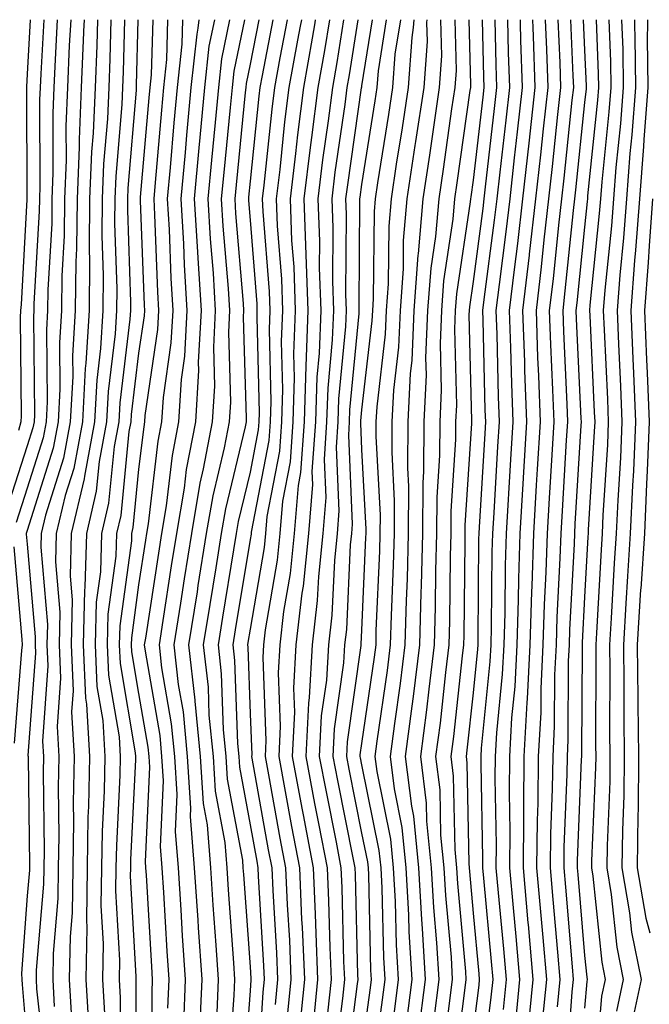
# Model space of a CAD drawing. Units: inches. Extents: x 963203 to 965843, y 7260938 to 7263578.
# Drawn here: x 964637 to 964694, y 7263490 to 7263578 of the extents above; entities that cross this region are included whole.
import ezdxf

# ---------------------------------------------------------------- set-up
doc = ezdxf.new("R2010")
doc.units = ezdxf.units.IN
doc.header["$MEASUREMENT"] = 0
doc.layers.add('Contour_96327260', color=7, linetype='Continuous', true_color=0xd01150)

msp = doc.modelspace()

# ---------------------------------------------------------------- linework, layer by layer
at = {"layer": 'Contour_96327260'}
for points in [[(964639.539, 7263578, 3193), (964639.261, 7263573.131, 3193), (964639.212, 7263571.92, 3193), (964639.163, 7263570.807, 3193), (964639.183, 7263563.053, 3193), (964639.144, 7263561.92, 3193), (964639.134, 7263560.836, 3193), (964638.655, 7263552.526, 3193), (964638.655, 7263551.92, 3193), (964638.616, 7263551.354, 3193), (964638.694, 7263542.565, 3193), (964638.665, 7263541.92, 3193), (964638.568, 7263541.402, 3193), (964638.05, 7263539.772, 3193), (964636.146, 7263533.824, 3193)], [(964640.749, 7263578, 3194), (964640.55, 7263574.42, 3194), (964640.443, 7263571.92, 3194), (964640.345, 7263569.625, 3194), (964640.364, 7263564.235, 3194), (964640.267, 7263561.92, 3194), (964640.247, 7263559.723, 3194), (964639.905, 7263553.776, 3194), (964639.886, 7263551.92, 3194), (964639.788, 7263550.182, 3194), (964639.847, 7263543.717, 3194), (964639.749, 7263541.92, 3194), (964639.485, 7263540.485, 3194), (964638.05, 7263535.983, 3194), (964637.064, 7263532.906, 3194)], [(964638.331, 7263578, 3192), (964638.05, 7263573.111, 3192), (964637.991, 7263571.979, 3192), (964637.991, 7263571.92, 3192), (964637.991, 7263571.861, 3192), (964638.011, 7263561.959, 3192), (964638.011, 7263561.881, 3192), (964637.503, 7263552.467, 3192), (964637.444, 7263551.92, 3192), (964637.425, 7263551.295, 3192), (964637.513, 7263542.457, 3192), (964637.493, 7263541.92, 3192), (964637.278, 7263541.149, 3192)], [(964641.966, 7263578, 3195), (964641.829, 7263575.699, 3195), (964641.673, 7263571.92, 3195), (964641.526, 7263568.443, 3195), (964641.536, 7263565.406, 3195), (964641.4, 7263561.92, 3195), (964641.36, 7263558.61, 3195), (964641.165, 7263555.035, 3195), (964641.126, 7263551.92, 3195), (964640.95, 7263549.02, 3195), (964640.989, 7263544.86, 3195), (964640.833, 7263541.92, 3195), (964640.394, 7263539.576, 3195), (964638.05, 7263532.184, 3195), (964637.982, 7263531.988, 3195), (964637.972, 7263531.92, 3195), (964637.972, 7263531.842, 3195), (964638.05, 7263530.943, 3195), (964638.773, 7263522.643, 3195), (964638.753, 7263521.92, 3195), (964638.782, 7263521.188, 3195), (964638.118, 7263511.988, 3195), (964638.128, 7263511.92, 3195), (964638.128, 7263511.842, 3195), (964638.255, 7263502.125, 3195), (964638.255, 7263501.92, 3195), (964638.245, 7263501.725, 3195), (964638.05, 7263499.41, 3195), (964637.532, 7263492.438, 3195), (964637.571, 7263491.92, 3195), (964637.591, 7263491.461, 3195), (964638.05, 7263486.061, 3195)], [(964643.151, 7263578, 3196), (964643.109, 7263576.979, 3196), (964643.109, 7263576.861, 3196), (964642.903, 7263571.92, 3196), (964642.708, 7263567.262, 3196), (964642.708, 7263566.578, 3196), (964642.532, 7263561.92, 3196), (964642.484, 7263557.486, 3196), (964642.415, 7263556.285, 3196), (964642.366, 7263551.92, 3196), (964642.122, 7263547.848, 3196), (964642.132, 7263546.002, 3196), (964641.917, 7263541.92, 3196), (964641.312, 7263538.658, 3196), (964639.691, 7263533.561, 3196), (964639.31, 7263531.92, 3196), (964639.271, 7263530.699, 3196), (964639.876, 7263523.746, 3196), (964639.827, 7263521.92, 3196), (964639.915, 7263520.055, 3196), (964639.427, 7263513.297, 3196), (964639.505, 7263511.92, 3196), (964639.476, 7263510.494, 3196), (964639.573, 7263503.443, 3196), (964639.544, 7263501.92, 3196), (964639.525, 7263500.445, 3196), (964638.86, 7263492.731, 3196), (964638.851, 7263491.92, 3196), (964638.9, 7263491.07, 3196), (964639.73, 7263483.6, 3196)], [(964644.352, 7263578, 3197), (964644.29, 7263575.68, 3197), (964644.134, 7263571.92, 3197), (964643.958, 7263567.828, 3197), (964643.821, 7263566.149, 3197), (964643.655, 7263561.92, 3197), (964643.607, 7263557.477, 3197), (964643.655, 7263556.315, 3197), (964643.597, 7263551.92, 3197), (964643.314, 7263547.184, 3197), (964643.255, 7263546.715, 3197), (964643.001, 7263541.92, 3197), (964642.22, 7263537.75, 3197), (964641.448, 7263535.318, 3197), (964640.657, 7263531.92, 3197), (964640.589, 7263529.381, 3197), (964640.98, 7263524.85, 3197), (964640.911, 7263521.92, 3197), (964641.038, 7263518.932, 3197), (964640.726, 7263514.596, 3197), (964640.882, 7263511.92, 3197), (964640.823, 7263509.147, 3197), (964640.882, 7263504.752, 3197), (964640.833, 7263501.92, 3197), (964640.804, 7263499.166, 3197), (964640.374, 7263494.244, 3197), (964640.345, 7263491.92, 3197), (964640.482, 7263489.488, 3197)], [(964645.561, 7263578, 3198), (964645.472, 7263574.498, 3198), (964645.364, 7263571.92, 3198), (964645.247, 7263569.117, 3198), (964644.905, 7263565.065, 3198), (964644.788, 7263561.92, 3198), (964644.749, 7263558.619, 3198), (964644.876, 7263555.094, 3198), (964644.837, 7263551.92, 3198), (964644.632, 7263548.502, 3198), (964644.29, 7263545.68, 3198), (964644.085, 7263541.92, 3198), (964643.177, 7263537.047, 3198), (964643.148, 7263536.822, 3198), (964642.005, 7263531.92, 3198), (964641.898, 7263528.072, 3198), (964642.083, 7263525.953, 3198), (964641.995, 7263521.92, 3198), (964642.171, 7263517.799, 3198), (964642.034, 7263515.904, 3198), (964642.259, 7263511.92, 3198), (964642.181, 7263507.789, 3198), (964642.2, 7263506.07, 3198), (964642.132, 7263501.92, 3198), (964642.073, 7263497.897, 3198), (964641.898, 7263495.768, 3198), (964641.829, 7263491.92, 3198), (964642.064, 7263487.906, 3198)], [(964646.777, 7263578, 3199), (964646.653, 7263573.317, 3199), (964646.595, 7263571.92, 3199), (964646.526, 7263570.397, 3199), (964645.999, 7263563.971, 3199), (964645.921, 7263561.92, 3199), (964645.892, 7263559.762, 3199), (964646.097, 7263553.873, 3199), (964646.077, 7263551.92, 3199), (964645.95, 7263549.82, 3199), (964645.316, 7263544.654, 3199), (964645.169, 7263541.92, 3199), (964644.505, 7263538.375, 3199), (964644.251, 7263535.719, 3199), (964643.362, 7263531.92, 3199), (964643.226, 7263527.096, 3199), (964643.177, 7263526.793, 3199), (964643.069, 7263521.92, 3199), (964643.275, 7263517.145, 3199), (964643.372, 7263516.598, 3199), (964643.636, 7263511.92, 3199), (964643.548, 7263507.418, 3199), (964643.499, 7263506.471, 3199), (964643.421, 7263501.92, 3199), (964643.362, 7263497.233, 3199), (964643.392, 7263496.578, 3199), (964643.323, 7263491.92, 3199), (964643.577, 7263487.447, 3199)], [(964647.986, 7263578, 3200), (964647.835, 7263572.135, 3200), (964647.825, 7263571.92, 3200), (964647.816, 7263571.686, 3200), (964647.083, 7263562.887, 3200), (964647.044, 7263561.92, 3200), (964647.034, 7263560.904, 3200), (964647.318, 7263552.652, 3200), (964647.318, 7263551.92, 3200), (964647.269, 7263551.139, 3200), (964646.351, 7263543.619, 3200), (964646.263, 7263541.92, 3200), (964645.843, 7263539.713, 3200), (964645.345, 7263534.625, 3200), (964644.71, 7263531.92, 3200), (964644.612, 7263528.483, 3200), (964644.232, 7263525.738, 3200), (964644.153, 7263521.92, 3200), (964644.31, 7263518.18, 3200), (964644.827, 7263515.143, 3200), (964645.013, 7263511.92, 3200), (964644.954, 7263508.824, 3200), (964644.778, 7263505.192, 3200), (964644.72, 7263501.92, 3200), (964644.671, 7263498.541, 3200), (964644.866, 7263495.104, 3200), (964644.808, 7263491.92, 3200), (964644.984, 7263488.854, 3200)], [(964649.314, 7263578, 3201), (964649.173, 7263573.043, 3201), (964649.056, 7263571.92, 3201), (964648.968, 7263571.002, 3201), (964648.196, 7263562.067, 3201), (964648.187, 7263561.92, 3201), (964648.196, 7263561.774, 3201), (964648.538, 7263552.408, 3201), (964648.568, 7263551.92, 3201), (964648.538, 7263551.432, 3201), (964648.05, 7263548.092, 3201), (964647.376, 7263542.594, 3201), (964647.347, 7263541.92, 3201), (964647.181, 7263541.051, 3201), (964646.439, 7263533.531, 3201), (964646.058, 7263531.92, 3201), (964645.999, 7263529.869, 3201), (964645.296, 7263524.674, 3201), (964645.228, 7263521.92, 3201), (964645.345, 7263519.215, 3201), (964646.292, 7263513.678, 3201), (964646.39, 7263511.92, 3201), (964646.351, 7263510.221, 3201), (964646.048, 7263503.922, 3201), (964646.009, 7263501.92, 3201), (964645.98, 7263499.85, 3201), (964646.331, 7263493.639, 3201), (964646.302, 7263491.92, 3201), (964646.4, 7263490.27, 3201), (964646.37, 7263483.6, 3201)], [(964650.651, 7263578, 3202), (964650.55, 7263574.42, 3202), (964650.276, 7263571.92, 3202), (964650.091, 7263569.879, 3202), (964649.534, 7263563.404, 3202), (964649.398, 7263561.92, 3202), (964649.485, 7263560.485, 3202), (964649.73, 7263553.6, 3202), (964649.837, 7263551.92, 3202), (964649.749, 7263550.221, 3202), (964648.616, 7263542.486, 3202), (964648.577, 7263541.92, 3202), (964648.499, 7263541.471, 3202), (964648.05, 7263537.682, 3202), (964647.532, 7263532.438, 3202), (964647.405, 7263531.92, 3202), (964647.396, 7263531.266, 3202), (964646.351, 7263523.619, 3202), (964646.312, 7263521.92, 3202), (964646.38, 7263520.25, 3202), (964647.747, 7263512.223, 3202), (964647.767, 7263511.92, 3202), (964647.757, 7263511.627, 3202), (964647.318, 7263502.652, 3202), (964647.308, 7263501.92, 3202), (964647.298, 7263501.168, 3202), (964647.796, 7263492.174, 3202), (964647.796, 7263491.92, 3202), (964647.806, 7263491.676, 3202), (964647.767, 7263482.203, 3202)], [(964651.987, 7263578, 3203), (964651.985, 7263577.985, 3203), (964651.927, 7263575.797, 3203), (964651.507, 7263571.92, 3203), (964651.214, 7263568.756, 3203), (964650.872, 7263564.742, 3203), (964650.609, 7263561.92, 3203), (964650.775, 7263559.195, 3203), (964650.931, 7263554.801, 3203), (964651.107, 7263551.92, 3203), (964650.95, 7263549.02, 3203), (964650.237, 7263544.108, 3203), (964650.101, 7263541.92, 3203), (964649.769, 7263540.201, 3203), (964648.9, 7263532.77, 3203), (964648.753, 7263531.92, 3203), (964648.655, 7263531.315, 3203), (964648.05, 7263527.301, 3203), (964647.405, 7263522.565, 3203), (964647.386, 7263521.92, 3203), (964647.415, 7263521.285, 3203), (964648.05, 7263517.555, 3203), (964648.88, 7263512.75, 3203), (964648.958, 7263511.92, 3203), (964649.026, 7263510.943, 3203), (964648.626, 7263502.496, 3203), (964648.665, 7263501.92, 3203), (964648.714, 7263501.256, 3203), (964649.193, 7263493.063, 3203), (964649.271, 7263491.92, 3203), (964649.222, 7263490.748, 3203), (964649.193, 7263483.063, 3203)], [(964653.46, 7263578, 3204), (964653.362, 7263577.233, 3204), (964653.255, 7263576.715, 3204), (964652.737, 7263571.92, 3204), (964652.337, 7263567.633, 3204), (964652.21, 7263566.08, 3204), (964651.829, 7263561.92, 3204), (964652.064, 7263557.906, 3204), (964652.132, 7263556.002, 3204), (964652.376, 7263551.92, 3204), (964652.161, 7263547.809, 3204), (964651.859, 7263545.729, 3204), (964651.614, 7263541.92, 3204), (964651.048, 7263538.922, 3204), (964650.511, 7263534.381, 3204), (964650.101, 7263531.92, 3204), (964649.818, 7263530.152, 3204), (964648.655, 7263522.526, 3204), (964648.558, 7263521.92, 3204), (964648.626, 7263521.344, 3204), (964649.935, 7263513.805, 3204), (964650.11, 7263511.92, 3204), (964650.247, 7263509.723, 3204), (964649.974, 7263503.844, 3204), (964650.12, 7263501.92, 3204), (964650.267, 7263499.703, 3204), (964650.579, 7263494.449, 3204), (964650.745, 7263491.92, 3204), (964650.638, 7263489.332, 3204)], [(964654.853, 7263578, 3205), (964654.359, 7263575.611, 3205), (964653.968, 7263571.92, 3205), (964653.548, 7263567.418, 3205), (964653.46, 7263566.51, 3205), (964653.04, 7263561.92, 3205), (964653.314, 7263557.184, 3205), (964653.362, 7263556.608, 3205), (964653.655, 7263551.92, 3205), (964653.401, 7263547.272, 3205), (964653.431, 7263546.539, 3205), (964653.138, 7263541.92, 3205), (964652.318, 7263537.652, 3205), (964652.122, 7263535.992, 3205), (964651.439, 7263531.92, 3205), (964650.97, 7263529, 3205), (964650.228, 7263524.098, 3205), (964649.886, 7263521.92, 3205), (964650.11, 7263519.86, 3205), (964650.98, 7263514.85, 3205), (964651.263, 7263511.92, 3205), (964651.478, 7263508.492, 3205), (964651.321, 7263505.192, 3205), (964651.585, 7263501.92, 3205), (964651.829, 7263498.141, 3205), (964651.966, 7263495.836, 3205), (964652.22, 7263491.92, 3205), (964652.064, 7263487.906, 3205)], [(964656.19, 7263578, 3206), (964655.472, 7263574.498, 3206), (964655.198, 7263571.92, 3206), (964654.905, 7263568.776, 3206), (964654.573, 7263565.397, 3206), (964654.251, 7263561.92, 3206), (964654.466, 7263558.336, 3206), (964654.72, 7263555.25, 3206), (964654.925, 7263551.92, 3206), (964654.749, 7263548.619, 3206), (964654.857, 7263545.113, 3206), (964654.651, 7263541.92, 3206), (964653.851, 7263537.721, 3206), (964653.538, 7263536.432, 3206), (964652.776, 7263531.92, 3206), (964652.122, 7263527.848, 3206), (964651.8, 7263525.67, 3206), (964651.204, 7263521.92, 3206), (964651.605, 7263518.365, 3206), (964652.034, 7263515.904, 3206), (964652.415, 7263511.92, 3206), (964652.708, 7263507.262, 3206), (964652.669, 7263506.539, 3206), (964653.04, 7263501.92, 3206), (964653.343, 7263497.213, 3206), (964653.392, 7263496.578, 3206), (964653.704, 7263491.92, 3206), (964653.519, 7263487.389, 3206)], [(964657.53, 7263578, 3207), (964656.585, 7263573.385, 3207), (964656.429, 7263571.92, 3207), (964656.263, 7263570.133, 3207), (964655.687, 7263564.283, 3207), (964655.462, 7263561.92, 3207), (964655.609, 7263559.479, 3207), (964656.077, 7263553.893, 3207), (964656.194, 7263551.92, 3207), (964656.097, 7263549.967, 3207), (964656.282, 7263543.688, 3207), (964656.175, 7263541.92, 3207), (964655.726, 7263539.596, 3207), (964654.691, 7263535.279, 3207), (964654.114, 7263531.92, 3207), (964653.372, 7263527.242, 3207), (964653.284, 7263526.686, 3207), (964652.532, 7263521.92, 3207), (964653.079, 7263516.949, 3207), (964653.089, 7263516.881, 3207), (964653.568, 7263511.92, 3207), (964653.831, 7263507.701, 3207), (964654.193, 7263505.777, 3207), (964654.495, 7263501.92, 3207), (964654.71, 7263498.58, 3207), (964654.974, 7263494.996, 3207), (964655.179, 7263491.92, 3207), (964655.052, 7263488.922, 3207)], [(964658.826, 7263578, 3208), (964658.05, 7263574.02, 3208), (964657.689, 7263572.281, 3208), (964657.65, 7263571.92, 3208), (964657.61, 7263571.481, 3208), (964656.79, 7263563.18, 3208), (964656.683, 7263561.92, 3208), (964656.751, 7263560.621, 3208), (964657.435, 7263552.535, 3208), (964657.464, 7263551.92, 3208), (964657.435, 7263551.305, 3208), (964657.708, 7263542.262, 3208), (964657.689, 7263541.92, 3208), (964657.601, 7263541.471, 3208), (964655.833, 7263534.137, 3208), (964655.462, 7263531.92, 3208), (964654.964, 7263528.834, 3208), (964654.427, 7263525.543, 3208), (964653.851, 7263521.92, 3208), (964654.271, 7263518.141, 3208), (964654.359, 7263515.611, 3208), (964654.72, 7263511.92, 3208), (964654.915, 7263508.785, 3208), (964655.775, 7263504.195, 3208), (964655.95, 7263501.92, 3208), (964656.077, 7263499.947, 3208), (964656.556, 7263493.414, 3208), (964656.653, 7263491.92, 3208), (964656.595, 7263490.465, 3208), (964656.097, 7263483.873, 3208)], [(964660.099, 7263578, 3209), (964659.124, 7263572.994, 3209), (964658.929, 7263571.92, 3209), (964658.831, 7263571.139, 3209), (964658.05, 7263563.522, 3209), (964657.903, 7263562.067, 3209), (964657.894, 7263561.92, 3209), (964657.903, 7263561.774, 3209), (964658.05, 7263560.006, 3209), (964658.646, 7263552.516, 3209), (964658.665, 7263551.92, 3209), (964658.646, 7263551.324, 3209), (964658.851, 7263542.721, 3209), (964658.821, 7263541.92, 3209), (964658.773, 7263541.197, 3209), (964658.05, 7263537.418, 3209), (964656.985, 7263532.985, 3209), (964656.8, 7263531.92, 3209), (964656.566, 7263530.436, 3209), (964655.569, 7263524.401, 3209), (964655.169, 7263521.92, 3209), (964655.462, 7263519.332, 3209), (964655.638, 7263514.332, 3209), (964655.872, 7263511.92, 3209), (964655.999, 7263509.869, 3209), (964657.357, 7263502.613, 3209), (964657.405, 7263501.92, 3209), (964657.444, 7263501.315, 3209), (964658.05, 7263493.043, 3209), (964658.118, 7263491.988, 3209), (964658.118, 7263491.92, 3209), (964658.109, 7263491.861, 3209), (964658.05, 7263490.875, 3209), (964657.415, 7263482.555, 3209)], [(964661.381, 7263578, 3210), (964660.706, 7263574.576, 3210), (964660.228, 7263571.92, 3210), (964659.984, 7263569.986, 3210), (964659.29, 7263563.16, 3210), (964659.134, 7263561.92, 3210), (964659.183, 7263560.787, 3210), (964659.749, 7263553.619, 3210), (964659.808, 7263551.92, 3210), (964659.749, 7263550.221, 3210), (964659.896, 7263543.766, 3210), (964659.837, 7263541.92, 3210), (964659.73, 7263540.24, 3210), (964658.148, 7263532.018, 3210), (964658.138, 7263531.92, 3210), (964658.128, 7263531.842, 3210), (964658.05, 7263531.373, 3210), (964656.712, 7263523.258, 3210), (964656.497, 7263521.92, 3210), (964656.653, 7263520.524, 3210), (964656.907, 7263513.063, 3210), (964657.025, 7263511.92, 3210), (964657.083, 7263510.953, 3210), (964658.05, 7263505.777, 3210), (964658.636, 7263502.506, 3210), (964658.743, 7263501.92, 3210), (964658.782, 7263501.188, 3210), (964659.261, 7263493.131, 3210), (964659.31, 7263491.92, 3210), (964659.202, 7263490.768, 3210), (964658.694, 7263482.565, 3210)], [(964662.642, 7263578, 3211), (964662.542, 7263577.428, 3211), (964662.298, 7263576.168, 3211), (964661.526, 7263571.92, 3211), (964661.136, 7263568.834, 3211), (964660.706, 7263564.576, 3211), (964660.384, 7263561.92, 3211), (964660.472, 7263559.498, 3211), (964660.853, 7263554.723, 3211), (964660.95, 7263551.92, 3211), (964660.843, 7263549.127, 3211), (964660.95, 7263544.82, 3211), (964660.853, 7263541.92, 3211), (964660.677, 7263539.293, 3211), (964659.554, 7263533.424, 3211), (964659.427, 7263531.92, 3211), (964659.3, 7263530.67, 3211), (964658.05, 7263523.326, 3211), (964657.845, 7263522.125, 3211), (964657.816, 7263521.92, 3211), (964657.845, 7263521.715, 3211), (964658.05, 7263515.729, 3211), (964658.187, 7263512.057, 3211), (964658.177, 7263511.92, 3211), (964658.206, 7263511.764, 3211), (964659.681, 7263503.551, 3211), (964659.984, 7263501.92, 3211), (964660.071, 7263499.899, 3211), (964660.413, 7263494.283, 3211), (964660.511, 7263491.92, 3211), (964660.296, 7263489.674, 3211)], [(964663.891, 7263578, 3212), (964663.841, 7263577.711, 3212), (964663.626, 7263576.344, 3212), (964662.825, 7263571.92, 3212), (964662.298, 7263567.672, 3212), (964662.122, 7263565.992, 3212), (964661.634, 7263561.92, 3212), (964661.771, 7263558.199, 3212), (964661.956, 7263555.826, 3212), (964662.093, 7263551.92, 3212), (964661.946, 7263548.024, 3212), (964661.995, 7263545.865, 3212), (964661.868, 7263541.92, 3212), (964661.634, 7263538.336, 3212), (964660.95, 7263534.82, 3212), (964660.706, 7263531.92, 3212), (964660.462, 7263529.508, 3212), (964659.407, 7263523.277, 3212), (964659.251, 7263521.92, 3212), (964659.183, 7263520.787, 3212), (964659.466, 7263513.336, 3212), (964659.398, 7263511.92, 3212), (964659.71, 7263510.26, 3212), (964660.716, 7263504.586, 3212), (964661.234, 7263501.92, 3212), (964661.37, 7263498.6, 3212), (964661.566, 7263495.436, 3212), (964661.712, 7263491.92, 3212), (964661.38, 7263488.59, 3212)], [(964665.163, 7263578, 3213), (964664.73, 7263575.24, 3213), (964664.124, 7263571.92, 3213), (964663.568, 7263567.438, 3213), (964663.431, 7263566.539, 3213), (964662.874, 7263561.92, 3213), (964663.06, 7263556.93, 3213), (964663.06, 7263556.91, 3213), (964663.235, 7263551.92, 3213), (964663.05, 7263546.92, 3213), (964662.884, 7263541.92, 3213), (964662.581, 7263537.389, 3213), (964662.357, 7263536.227, 3213), (964661.995, 7263531.92, 3213), (964661.634, 7263528.336, 3213), (964661.048, 7263524.918, 3213), (964660.706, 7263521.92, 3213), (964660.56, 7263519.41, 3213), (964660.745, 7263514.615, 3213), (964660.609, 7263511.92, 3213), (964661.204, 7263508.766, 3213), (964661.761, 7263505.631, 3213), (964662.474, 7263501.92, 3213), (964662.669, 7263497.301, 3213), (964662.718, 7263496.588, 3213), (964662.913, 7263491.92, 3213), (964662.474, 7263487.496, 3213)], [(964666.434, 7263578, 3214), (964665.823, 7263574.147, 3214), (964665.423, 7263571.92, 3214), (964665.052, 7263568.922, 3214), (964664.544, 7263565.426, 3214), (964664.124, 7263561.92, 3214), (964664.271, 7263558.141, 3214), (964664.241, 7263555.729, 3214), (964664.378, 7263551.92, 3214), (964664.232, 7263548.102, 3214), (964664.026, 7263545.943, 3214), (964663.9, 7263541.92, 3214), (964663.597, 7263537.467, 3214), (964663.655, 7263536.315, 3214), (964663.284, 7263531.92, 3214), (964662.796, 7263527.174, 3214), (964662.698, 7263526.568, 3214), (964662.161, 7263521.92, 3214), (964661.937, 7263518.033, 3214), (964662.015, 7263515.885, 3214), (964661.829, 7263511.92, 3214), (964662.698, 7263507.272, 3214), (964662.806, 7263506.676, 3214), (964663.714, 7263501.92, 3214), (964663.89, 7263497.76, 3214), (964663.939, 7263496.031, 3214), (964664.105, 7263491.92, 3214), (964663.675, 7263487.545, 3214)], [(964667.713, 7263578, 3215), (964666.927, 7263573.043, 3215), (964666.722, 7263571.92, 3215), (964666.536, 7263570.406, 3215), (964665.657, 7263564.313, 3215), (964665.374, 7263561.92, 3215), (964665.472, 7263559.342, 3215), (964665.423, 7263554.547, 3215), (964665.521, 7263551.92, 3215), (964665.413, 7263549.283, 3215), (964665.013, 7263544.957, 3215), (964664.905, 7263541.92, 3215), (964664.691, 7263538.561, 3215), (964664.837, 7263535.133, 3215), (964664.564, 7263531.92, 3215), (964664.173, 7263528.043, 3215), (964664.075, 7263525.895, 3215), (964663.616, 7263521.92, 3215), (964663.343, 7263517.213, 3215), (964663.275, 7263516.695, 3215), (964663.04, 7263511.92, 3215), (964663.831, 7263507.701, 3215), (964664.222, 7263505.748, 3215), (964664.954, 7263501.92, 3215), (964665.081, 7263498.951, 3215), (964665.189, 7263494.781, 3215), (964665.306, 7263491.92, 3215), (964665.003, 7263488.873, 3215)], [(964668.982, 7263578, 3216), (964668.05, 7263572.067, 3216), (964668.03, 7263571.94, 3216), (964668.03, 7263571.92, 3216), (964668.021, 7263571.891, 3216), (964666.771, 7263563.199, 3216), (964666.614, 7263561.92, 3216), (964666.673, 7263560.543, 3216), (964666.605, 7263553.365, 3216), (964666.653, 7263551.92, 3216), (964666.605, 7263550.475, 3216), (964665.989, 7263543.981, 3216), (964665.921, 7263541.92, 3216), (964665.775, 7263539.645, 3216), (964666.019, 7263533.951, 3216), (964665.853, 7263531.92, 3216), (964665.609, 7263529.479, 3216), (964665.384, 7263524.586, 3216), (964665.071, 7263521.92, 3216), (964664.886, 7263518.756, 3216), (964664.427, 7263515.543, 3216), (964664.251, 7263511.92, 3216), (964664.857, 7263508.727, 3216), (964665.755, 7263504.215, 3216), (964666.194, 7263501.92, 3216), (964666.273, 7263500.143, 3216), (964666.439, 7263493.531, 3216), (964666.507, 7263491.92, 3216), (964666.331, 7263490.201, 3216), (964665.589, 7263484.381, 3216)], [(964670.258, 7263578, 3217), (964669.534, 7263573.404, 3217), (964669.427, 7263571.92, 3217), (964669.241, 7263570.729, 3217), (964668.05, 7263563.229, 3217), (964667.884, 7263562.086, 3217), (964667.864, 7263561.92, 3217), (964667.874, 7263561.744, 3217), (964667.786, 7263552.184, 3217), (964667.796, 7263551.92, 3217), (964667.786, 7263551.656, 3217), (964666.976, 7263542.994, 3217), (964666.937, 7263541.92, 3217), (964666.859, 7263540.729, 3217), (964667.21, 7263532.76, 3217), (964667.142, 7263531.92, 3217), (964667.034, 7263530.904, 3217), (964666.683, 7263523.287, 3217), (964666.526, 7263521.92, 3217), (964666.439, 7263520.309, 3217), (964665.589, 7263514.381, 3217), (964665.472, 7263511.92, 3217), (964665.882, 7263509.752, 3217), (964667.298, 7263502.672, 3217), (964667.444, 7263501.92, 3217), (964667.464, 7263501.334, 3217), (964667.689, 7263492.281, 3217), (964667.698, 7263491.92, 3217), (964667.659, 7263491.529, 3217), (964666.614, 7263483.356, 3217)], [(964671.525, 7263578, 3218), (964671.038, 7263574.908, 3218), (964670.823, 7263571.92, 3218), (964670.462, 7263569.508, 3218), (964669.485, 7263563.356, 3218), (964669.261, 7263561.92, 3218), (964669.173, 7263560.797, 3218), (964669.095, 7263552.965, 3218), (964669.017, 7263551.92, 3218), (964668.978, 7263550.992, 3218), (964668.05, 7263543.014, 3218), (964667.952, 7263542.018, 3218), (964667.952, 7263541.92, 3218), (964667.943, 7263541.813, 3218), (964668.05, 7263539.449, 3218), (964668.421, 7263532.291, 3218), (964668.421, 7263531.92, 3218), (964668.411, 7263531.559, 3218), (964668.05, 7263523.248, 3218), (964667.991, 7263521.979, 3218), (964667.982, 7263521.92, 3218), (964667.982, 7263521.852, 3218), (964666.751, 7263513.219, 3218), (964666.683, 7263511.92, 3218), (964666.898, 7263510.768, 3218), (964668.05, 7263505.035, 3218), (964668.577, 7263502.447, 3218), (964668.626, 7263501.92, 3218), (964668.665, 7263501.305, 3218), (964668.86, 7263492.731, 3218), (964668.909, 7263491.92, 3218), (964668.812, 7263491.158, 3218), (964668.05, 7263485.514, 3218)], [(964672.722, 7263578, 3219), (964672.679, 7263577.291, 3219), (964672.542, 7263576.412, 3219), (964672.22, 7263571.92, 3219), (964671.683, 7263568.287, 3219), (964671.155, 7263565.026, 3219), (964670.687, 7263561.92, 3219), (964670.482, 7263559.488, 3219), (964670.433, 7263554.303, 3219), (964670.257, 7263551.92, 3219), (964670.169, 7263549.801, 3219), (964669.407, 7263543.277, 3219), (964669.339, 7263541.92, 3219), (964669.329, 7263540.641, 3219), (964669.7, 7263533.57, 3219), (964669.691, 7263531.92, 3219), (964669.651, 7263530.318, 3219), (964669.339, 7263523.209, 3219), (964669.31, 7263521.92, 3219), (964669.163, 7263520.807, 3219), (964668.05, 7263513.063, 3219), (964667.903, 7263512.067, 3219), (964667.903, 7263511.92, 3219), (964667.923, 7263511.793, 3219), (964668.05, 7263511.168, 3219), (964669.603, 7263503.473, 3219), (964669.759, 7263501.92, 3219), (964669.857, 7263500.113, 3219), (964670.003, 7263493.873, 3219), (964670.12, 7263491.92, 3219), (964669.886, 7263490.084, 3219), (964668.9, 7263482.77, 3219)], [(964673.886, 7263578, 3220), (964673.87, 7263577.74, 3220), (964673.919, 7263576.051, 3220), (964673.616, 7263571.92, 3220), (964672.894, 7263567.076, 3220), (964672.835, 7263566.705, 3220), (964672.112, 7263561.92, 3220), (964671.79, 7263558.18, 3220), (964671.771, 7263555.641, 3220), (964671.497, 7263551.92, 3220), (964671.351, 7263548.619, 3220), (964670.911, 7263544.781, 3220), (964670.765, 7263541.92, 3220), (964670.755, 7263539.215, 3220), (964670.98, 7263534.85, 3220), (964670.96, 7263531.92, 3220), (964670.892, 7263529.078, 3220), (964670.696, 7263524.567, 3220), (964670.618, 7263521.92, 3220), (964670.335, 7263519.635, 3220), (964669.417, 7263513.287, 3220), (964669.241, 7263511.92, 3220), (964669.407, 7263510.563, 3220), (964670.638, 7263504.508, 3220), (964670.892, 7263501.92, 3220), (964671.058, 7263498.912, 3220), (964671.155, 7263495.026, 3220), (964671.331, 7263491.92, 3220), (964670.96, 7263489.01, 3220)], [(964675.135, 7263578, 3221), (964675.218, 7263574.752, 3221), (964675.013, 7263571.92, 3221), (964674.485, 7263568.356, 3221), (964674.134, 7263565.836, 3221), (964673.538, 7263561.92, 3221), (964673.118, 7263556.988, 3221), (964673.099, 7263556.871, 3221), (964672.737, 7263551.92, 3221), (964672.542, 7263547.428, 3221), (964672.405, 7263546.276, 3221), (964672.2, 7263541.92, 3221), (964672.171, 7263537.799, 3221), (964672.259, 7263536.129, 3221), (964672.23, 7263531.92, 3221), (964672.122, 7263527.848, 3221), (964672.044, 7263525.914, 3221), (964671.937, 7263521.92, 3221), (964671.507, 7263518.463, 3221), (964670.989, 7263514.86, 3221), (964670.609, 7263511.92, 3221), (964670.96, 7263509.01, 3221), (964671.663, 7263505.533, 3221), (964672.025, 7263501.92, 3221), (964672.259, 7263497.711, 3221), (964672.298, 7263496.168, 3221), (964672.542, 7263491.92, 3221), (964672.034, 7263487.936, 3221)], [(964676.408, 7263578, 3222), (964676.526, 7263573.443, 3222), (964676.409, 7263571.92, 3222), (964676.126, 7263569.996, 3222), (964675.364, 7263564.606, 3222), (964674.964, 7263561.92, 3222), (964674.671, 7263558.541, 3222), (964674.251, 7263555.719, 3222), (964673.968, 7263551.92, 3222), (964673.792, 7263547.662, 3222), (964673.831, 7263546.139, 3222), (964673.626, 7263541.92, 3222), (964673.597, 7263537.467, 3222), (964673.528, 7263536.442, 3222), (964673.499, 7263531.92, 3222), (964673.382, 7263527.252, 3222), (964673.372, 7263526.598, 3222), (964673.245, 7263521.92, 3222), (964672.679, 7263517.291, 3222), (964672.552, 7263516.422, 3222), (964671.966, 7263511.92, 3222), (964672.513, 7263507.457, 3222), (964672.689, 7263506.559, 3222), (964673.157, 7263501.92, 3222), (964673.421, 7263497.291, 3222), (964673.489, 7263496.481, 3222), (964673.763, 7263491.92, 3222), (964673.128, 7263486.998, 3222)], [(964677.678, 7263578, 3223), (964677.825, 7263572.145, 3223), (964677.816, 7263571.92, 3223), (964677.767, 7263571.637, 3223), (964676.605, 7263563.365, 3223), (964676.39, 7263561.92, 3223), (964676.234, 7263560.104, 3223), (964675.403, 7263554.567, 3223), (964675.208, 7263551.92, 3223), (964675.081, 7263548.951, 3223), (964675.189, 7263544.781, 3223), (964675.052, 7263541.92, 3223), (964675.032, 7263538.902, 3223), (964674.798, 7263535.172, 3223), (964674.778, 7263531.92, 3223), (964674.691, 7263528.561, 3223), (964674.651, 7263525.318, 3223), (964674.564, 7263521.92, 3223), (964674.066, 7263517.936, 3223), (964673.87, 7263516.1, 3223), (964673.333, 7263511.92, 3223), (964673.841, 7263507.711, 3223), (964673.87, 7263506.1, 3223), (964674.29, 7263501.92, 3223), (964674.495, 7263498.365, 3223), (964674.778, 7263495.192, 3223), (964674.974, 7263491.92, 3223), (964674.515, 7263488.385, 3223)], [(964678.857, 7263578, 3224), (964678.978, 7263572.848, 3224), (964679.007, 7263571.92, 3224), (964678.909, 7263571.061, 3224), (964678.05, 7263563.6, 3224), (964677.845, 7263562.125, 3224), (964677.816, 7263561.92, 3224), (964677.786, 7263561.656, 3224), (964676.566, 7263553.404, 3224), (964676.448, 7263551.92, 3224), (964676.38, 7263550.25, 3224), (964676.556, 7263543.414, 3224), (964676.478, 7263541.92, 3224), (964676.468, 7263540.338, 3224), (964676.058, 7263533.912, 3224), (964676.048, 7263531.92, 3224), (964675.989, 7263529.86, 3224), (964675.931, 7263524.039, 3224), (964675.882, 7263521.92, 3224), (964675.569, 7263519.44, 3224), (964675.081, 7263514.889, 3224), (964674.691, 7263511.92, 3224), (964675.062, 7263508.932, 3224), (964675.13, 7263504.84, 3224), (964675.433, 7263501.92, 3224), (964675.569, 7263499.44, 3224), (964676.068, 7263493.902, 3224), (964676.185, 7263491.92, 3224), (964675.911, 7263489.781, 3224), (964675.276, 7263484.693, 3224)], [(964679.99, 7263578, 3225), (964680.081, 7263573.951, 3225), (964680.15, 7263571.92, 3225), (964679.944, 7263570.026, 3225), (964679.134, 7263563.004, 3225), (964679.017, 7263561.92, 3225), (964678.919, 7263561.051, 3225), (964678.05, 7263554.508, 3225), (964677.718, 7263552.252, 3225), (964677.689, 7263551.92, 3225), (964677.669, 7263551.539, 3225), (964677.913, 7263542.057, 3225), (964677.903, 7263541.92, 3225), (964677.903, 7263541.774, 3225), (964677.318, 7263532.652, 3225), (964677.318, 7263531.92, 3225), (964677.298, 7263531.168, 3225), (964677.21, 7263522.76, 3225), (964677.191, 7263521.92, 3225), (964677.073, 7263520.943, 3225), (964676.282, 7263513.688, 3225), (964676.058, 7263511.92, 3225), (964676.273, 7263510.143, 3225), (964676.4, 7263503.57, 3225), (964676.566, 7263501.92, 3225), (964676.644, 7263500.514, 3225), (964677.357, 7263492.613, 3225), (964677.396, 7263491.92, 3225), (964677.298, 7263491.168, 3225), (964676.36, 7263483.61, 3225)], [(964681.127, 7263578, 3226), (964681.194, 7263575.065, 3226), (964681.302, 7263571.92, 3226), (964680.98, 7263568.99, 3226), (964680.443, 7263564.313, 3226), (964680.179, 7263561.92, 3226), (964679.954, 7263560.016, 3226), (964679.017, 7263552.887, 3226), (964678.9, 7263551.92, 3226), (964678.929, 7263551.041, 3226), (964679.114, 7263542.985, 3226), (964679.153, 7263541.92, 3226), (964679.095, 7263540.875, 3226), (964678.597, 7263532.467, 3226), (964678.568, 7263531.92, 3226), (964678.548, 7263531.422, 3226), (964678.47, 7263522.34, 3226), (964678.46, 7263521.92, 3226), (964678.441, 7263521.529, 3226), (964678.05, 7263517.633, 3226), (964677.493, 7263512.477, 3226), (964677.415, 7263511.92, 3226), (964677.484, 7263511.354, 3226), (964677.659, 7263502.311, 3226), (964677.698, 7263501.92, 3226), (964677.718, 7263501.588, 3226), (964678.05, 7263497.867, 3226), (964678.558, 7263492.428, 3226), (964678.607, 7263491.92, 3226), (964678.558, 7263491.412, 3226), (964678.05, 7263487.408, 3226)], [(964682.268, 7263578, 3227), (964682.278, 7263577.692, 3227), (964682.308, 7263576.178, 3227), (964682.444, 7263571.92, 3227), (964682.015, 7263567.955, 3227), (964681.741, 7263565.611, 3227), (964681.341, 7263561.92, 3227), (964680.999, 7263558.971, 3227), (964680.374, 7263554.244, 3227), (964680.101, 7263551.92, 3227), (964680.169, 7263549.801, 3227), (964680.296, 7263544.166, 3227), (964680.384, 7263541.92, 3227), (964680.247, 7263539.723, 3227), (964679.905, 7263533.776, 3227), (964679.788, 7263531.92, 3227), (964679.739, 7263530.231, 3227), (964679.681, 7263523.551, 3227), (964679.632, 7263521.92, 3227), (964679.554, 7263520.416, 3227), (964678.782, 7263512.652, 3227), (964678.743, 7263511.92, 3227), (964678.734, 7263511.236, 3227), (964678.89, 7263502.76, 3227), (964678.89, 7263501.92, 3227), (964678.968, 7263501.002, 3227), (964679.661, 7263493.531, 3227), (964679.808, 7263491.92, 3227), (964679.651, 7263490.318, 3227), (964678.675, 7263482.545, 3227)], [(964683.389, 7263578, 3228), (964683.411, 7263577.281, 3228), (964683.45, 7263576.52, 3228), (964683.597, 7263571.92, 3228), (964683.05, 7263566.92, 3228), (964682.493, 7263561.92, 3228), (964682.044, 7263557.926, 3228), (964681.732, 7263555.602, 3228), (964681.292, 7263551.92, 3228), (964681.409, 7263548.561, 3228), (964681.487, 7263545.358, 3228), (964681.605, 7263541.92, 3228), (964681.409, 7263538.561, 3228), (964681.019, 7263531.92, 3228), (964680.921, 7263529.049, 3228), (964680.882, 7263524.752, 3228), (964680.804, 7263521.92, 3228), (964680.667, 7263519.303, 3228), (964680.15, 7263514.02, 3228), (964680.032, 7263511.92, 3228), (964680.013, 7263509.957, 3228), (964680.12, 7263503.99, 3228), (964680.101, 7263501.92, 3228), (964680.296, 7263499.674, 3228), (964680.775, 7263494.645, 3228), (964681.009, 7263491.92, 3228), (964680.755, 7263489.215, 3228)], [(964684.521, 7263578, 3229), (964684.632, 7263575.338, 3229), (964684.749, 7263571.92, 3229), (964684.339, 7263568.209, 3229), (964684.095, 7263565.875, 3229), (964683.655, 7263561.92, 3229), (964683.089, 7263556.959, 3229), (964683.079, 7263556.891, 3229), (964682.493, 7263551.92, 3229), (964682.65, 7263547.32, 3229), (964682.669, 7263546.539, 3229), (964682.835, 7263541.92, 3229), (964682.562, 7263537.408, 3229), (964682.503, 7263536.373, 3229), (964682.239, 7263531.92, 3229), (964682.112, 7263527.858, 3229), (964682.093, 7263525.963, 3229), (964681.976, 7263521.92, 3229), (964681.79, 7263518.18, 3229), (964681.507, 7263515.377, 3229), (964681.321, 7263511.92, 3229), (964681.282, 7263508.688, 3229), (964681.351, 7263505.221, 3229), (964681.312, 7263501.92, 3229), (964681.634, 7263498.336, 3229), (964681.878, 7263495.748, 3229), (964682.21, 7263491.92, 3229), (964681.849, 7263488.121, 3229)], [(964685.661, 7263578, 3230), (964685.823, 7263574.147, 3230), (964685.892, 7263571.92, 3230), (964685.628, 7263569.498, 3230), (964685.14, 7263564.83, 3230), (964684.818, 7263561.92, 3230), (964684.398, 7263558.268, 3230), (964684.153, 7263555.817, 3230), (964683.694, 7263551.92, 3230), (964683.831, 7263547.701, 3230), (964683.909, 7263546.061, 3230), (964684.056, 7263541.92, 3230), (964683.802, 7263537.672, 3230), (964683.714, 7263536.256, 3230), (964683.46, 7263531.92, 3230), (964683.314, 7263527.184, 3230), (964683.284, 7263526.686, 3230), (964683.148, 7263521.92, 3230), (964682.903, 7263517.067, 3230), (964682.874, 7263516.744, 3230), (964682.61, 7263511.92, 3230), (964682.562, 7263507.408, 3230), (964682.581, 7263506.451, 3230), (964682.532, 7263501.92, 3230), (964682.972, 7263496.998, 3230), (964682.982, 7263496.852, 3230), (964683.411, 7263491.92, 3230), (964682.943, 7263487.027, 3230)], [(964686.798, 7263578, 3231), (964687.005, 7263572.965, 3231), (964687.044, 7263571.92, 3231), (964686.917, 7263570.787, 3231), (964686.185, 7263563.785, 3231), (964685.98, 7263561.92, 3231), (964685.706, 7263559.576, 3231), (964685.218, 7263554.752, 3231), (964684.886, 7263551.92, 3231), (964684.993, 7263548.863, 3231), (964685.179, 7263544.791, 3231), (964685.286, 7263541.92, 3231), (964685.11, 7263538.981, 3231), (964684.876, 7263535.094, 3231), (964684.681, 7263531.92, 3231), (964684.573, 7263528.443, 3231), (964684.427, 7263525.543, 3231), (964684.319, 7263521.92, 3231), (964684.124, 7263517.994, 3231), (964684.114, 7263515.856, 3231), (964683.9, 7263511.92, 3231), (964683.851, 7263507.721, 3231), (964683.792, 7263506.178, 3231), (964683.743, 7263501.92, 3231), (964684.095, 7263497.965, 3231), (964684.29, 7263495.68, 3231), (964684.622, 7263491.92, 3231), (964684.251, 7263488.121, 3231)], [(964687.937, 7263578, 3232), (964688.05, 7263575.27, 3232), (964688.187, 7263572.057, 3232), (964688.187, 7263571.92, 3232), (964688.177, 7263571.793, 3232), (964688.05, 7263570.572, 3232), (964687.23, 7263562.74, 3232), (964687.142, 7263561.92, 3232), (964687.025, 7263560.895, 3232), (964686.292, 7263553.678, 3232), (964686.087, 7263551.92, 3232), (964686.155, 7263550.026, 3232), (964686.458, 7263543.512, 3232), (964686.507, 7263541.92, 3232), (964686.409, 7263540.279, 3232), (964686.028, 7263533.942, 3232), (964685.911, 7263531.92, 3232), (964685.843, 7263529.713, 3232), (964685.56, 7263524.41, 3232), (964685.491, 7263521.92, 3232), (964685.355, 7263519.225, 3232), (964685.335, 7263514.635, 3232), (964685.189, 7263511.92, 3232), (964685.15, 7263509.02, 3232), (964684.993, 7263504.977, 3232), (964684.964, 7263501.92, 3232), (964685.208, 7263499.078, 3232), (964685.609, 7263494.361, 3232), (964685.823, 7263491.92, 3232), (964685.589, 7263489.459, 3232)], [(964689.076, 7263578, 3233), (964689.28, 7263573.151, 3233), (964689.29, 7263571.92, 3233), (964689.202, 7263570.768, 3233), (964688.323, 7263562.193, 3233), (964688.304, 7263561.92, 3233), (964688.284, 7263561.686, 3233), (964688.05, 7263559.401, 3233), (964687.366, 7263552.604, 3233), (964687.278, 7263551.92, 3233), (964687.308, 7263551.178, 3233), (964687.728, 7263542.242, 3233), (964687.737, 7263541.92, 3233), (964687.718, 7263541.588, 3233), (964687.181, 7263532.789, 3233), (964687.132, 7263531.92, 3233), (964687.103, 7263530.973, 3233), (964686.702, 7263523.268, 3233), (964686.663, 7263521.92, 3233), (964686.585, 7263520.455, 3233), (964686.556, 7263513.414, 3233), (964686.478, 7263511.92, 3233), (964686.458, 7263510.328, 3233), (964686.194, 7263503.776, 3233), (964686.175, 7263501.92, 3233), (964686.331, 7263500.201, 3233), (964686.927, 7263493.043, 3233), (964687.025, 7263491.92, 3233), (964686.917, 7263490.787, 3233), (964686.4, 7263483.57, 3233)], [(964690.217, 7263578, 3234), (964690.374, 7263574.244, 3234), (964690.403, 7263571.92, 3234), (964690.237, 7263569.733, 3234), (964689.593, 7263563.463, 3234), (964689.466, 7263561.92, 3234), (964689.368, 7263560.602, 3234), (964688.528, 7263552.399, 3234), (964688.489, 7263551.92, 3234), (964688.509, 7263551.461, 3234), (964688.919, 7263542.789, 3234), (964688.958, 7263541.92, 3234), (964688.919, 7263541.051, 3234), (964688.382, 7263532.252, 3234), (964688.362, 7263531.92, 3234), (964688.343, 7263531.627, 3234), (964688.05, 7263526.188, 3234), (964687.835, 7263522.135, 3234), (964687.835, 7263521.92, 3234), (964687.825, 7263521.695, 3234), (964687.776, 7263512.193, 3234), (964687.767, 7263511.92, 3234), (964687.757, 7263511.627, 3234), (964687.396, 7263502.574, 3234), (964687.396, 7263501.92, 3234), (964687.444, 7263501.315, 3234), (964688.05, 7263494.068, 3234), (964688.245, 7263492.115, 3234), (964688.284, 7263491.92, 3234), (964688.245, 7263491.725, 3234), (964688.05, 7263489.342, 3234)], [(964691.358, 7263578, 3235), (964691.468, 7263575.338, 3235), (964691.507, 7263571.92, 3235), (964691.273, 7263568.697, 3235), (964690.862, 7263564.733, 3235), (964690.638, 7263561.92, 3235), (964690.462, 7263559.508, 3235), (964689.866, 7263553.736, 3235), (964689.72, 7263551.92, 3235), (964689.798, 7263550.172, 3235), (964690.091, 7263543.961, 3235), (964690.179, 7263541.92, 3235), (964690.091, 7263539.879, 3235), (964689.7, 7263533.57, 3235), (964689.632, 7263531.92, 3235), (964689.525, 7263530.445, 3235), (964689.124, 7263522.994, 3235), (964689.056, 7263521.92, 3235), (964689.066, 7263520.904, 3235), (964689.036, 7263512.906, 3235), (964689.046, 7263511.92, 3235), (964689.036, 7263510.934, 3235), (964688.685, 7263502.555, 3235), (964688.675, 7263501.92, 3235), (964688.802, 7263501.168, 3235), (964689.593, 7263493.463, 3235), (964689.896, 7263491.92, 3235), (964689.573, 7263490.397, 3235), (964688.948, 7263482.818, 3235)], [(964692.515, 7263578, 3236), (964692.523, 7263577.447, 3236), (964692.562, 7263576.432, 3236), (964692.61, 7263571.92, 3236), (964692.298, 7263567.672, 3236), (964692.122, 7263565.992, 3236), (964691.81, 7263561.92, 3236), (964691.546, 7263558.424, 3236), (964691.204, 7263555.074, 3236), (964690.96, 7263551.92, 3236), (964691.087, 7263548.883, 3236), (964691.263, 7263545.133, 3236), (964691.4, 7263541.92, 3236), (964691.263, 7263538.707, 3236), (964691.028, 7263534.899, 3236), (964690.892, 7263531.92, 3236), (964690.716, 7263529.254, 3236), (964690.443, 7263524.313, 3236), (964690.286, 7263521.92, 3236), (964690.325, 7263519.645, 3236), (964690.296, 7263514.166, 3236), (964690.325, 7263511.92, 3236), (964690.306, 7263509.664, 3236), (964690.062, 7263503.932, 3236), (964690.042, 7263501.92, 3236), (964690.443, 7263499.527, 3236), (964690.931, 7263494.801, 3236), (964691.507, 7263491.92, 3236), (964690.911, 7263489.059, 3236)], [(964693.689, 7263578, 3237), (964693.694, 7263577.565, 3237), (964693.665, 7263576.305, 3237), (964693.724, 7263571.92, 3237), (964693.372, 7263567.242, 3237), (964693.343, 7263566.627, 3237), (964692.972, 7263561.92, 3237), (964692.63, 7263557.34, 3237), (964692.542, 7263556.412, 3237), (964692.191, 7263551.92, 3237), (964692.376, 7263547.594, 3237), (964692.435, 7263546.305, 3237), (964692.62, 7263541.92, 3237), (964692.435, 7263537.535, 3237), (964692.347, 7263536.217, 3237), (964692.151, 7263531.92, 3237), (964691.898, 7263528.072, 3237), (964691.761, 7263525.631, 3237), (964691.526, 7263521.92, 3237), (964691.575, 7263518.395, 3237), (964691.556, 7263515.426, 3237), (964691.614, 7263511.92, 3237), (964691.575, 7263508.395, 3237), (964691.439, 7263505.309, 3237), (964691.4, 7263501.92, 3237), (964692.093, 7263497.877, 3237), (964692.269, 7263496.139, 3237), (964693.118, 7263491.92, 3237), (964692.239, 7263487.731, 3237)], [(964694.144, 7263561.92, 3238), (964693.831, 7263557.701, 3238), (964693.753, 7263556.217, 3238), (964693.421, 7263551.92, 3238), (964693.616, 7263547.486, 3238), (964693.655, 7263546.315, 3238), (964693.851, 7263541.92, 3238), (964693.655, 7263537.526, 3238), (964693.616, 7263536.354, 3238), (964693.421, 7263531.92, 3238), (964693.089, 7263526.959, 3238), (964693.079, 7263526.891, 3238), (964692.757, 7263521.92, 3238), (964692.825, 7263517.145, 3238), (964692.825, 7263516.695, 3238), (964692.894, 7263511.92, 3238), (964692.845, 7263507.125, 3238), (964692.825, 7263506.695, 3238), (964692.767, 7263501.92, 3238), (964693.538, 7263497.408, 3238), (964693.89, 7263496.08, 3238)], [(964636.849, 7263530.719, 3194), (964637.581, 7263522.389, 3194), (964637.591, 7263521.92, 3194), (964637.542, 7263521.412, 3194), (964636.868, 7263513.102, 3194)]]:
    msp.add_polyline3d(points, dxfattribs=at)

doc.saveas('drawing.dxf')
